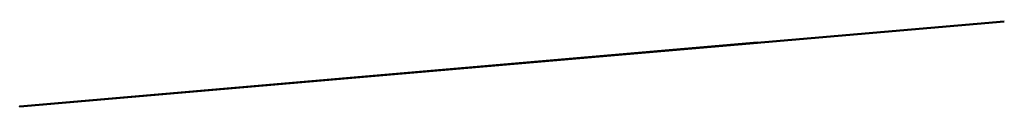
# Model space of a CAD drawing. Units: millimetres. Extents: x -226780 to 3641478536, y -142168 to 5944980541.
# Drawn here: x 3567507673 to 3641478536, y 5938573801 to 5944980541 of the extents above; entities that cross this region are included whole.
import ezdxf

# ---------------------------------------------------------------- set-up
doc = ezdxf.new("R2010")
doc.units = ezdxf.units.MM
doc.layers.add('_AP_Wand_Bauteil_geschnitten', color=6, linetype='Continuous', lineweight=50)

msp = doc.modelspace()

# ---------------------------------------------------------------- linework, layer by layer
at = {"layer": '_AP_Wand_Bauteil_geschnitten', "extrusion": (-0.99629, -0.086054, 2.07334e-17)}
for p, q in [((3567508065.332, 5938591404.88, 18482.099), (3641478517.268, 5944980541.325, 18482.099)), ((3567508084.389, 5938591184.246, 18482.099), (3641478536.325, 5944980320.69, 18482.099)), ((3567508068.335, 5938591370.115, 18480.355), (3622947942.96, 5943379943.311, 18480.355)), ((3567508081.387, 5938591219.01, 18480.355), (3622947956.012, 5943379792.207, 18480.355)), ((3567508040.416, 5938591693.349, 18332.102), (3567508043.032, 5938591663.06, 18332.102)), ((3567508046.084, 5938591627.725, 18350.01), (3567508046.126, 5938591627.238, 18317.547)), ((3567508069.033, 5938591362.039, 18504.289), (3567508072.228, 5938591325.05, 18453.347)), ((3567508072.228, 5938591325.05, 18453.347), (3567508072.651, 5938591320.144, 18446.964)), ((3567508074.861, 5938591294.563, 18120.178), (3567508074.861, 5938591294.563, 19350.14)), ((3567508077.494, 5938591264.075, 18453.347), (3567508077.07, 5938591268.982, 18446.964)), ((3567508080.689, 5938591227.086, 18504.289), (3567508077.494, 5938591264.075, 18453.347)), ((3567508103.637, 5938590961.401, 18350.01), (3567508103.595, 5938590961.888, 18317.547)), ((3567508109.306, 5938590895.776, 18332.102), (3567508106.689, 5938590926.066, 18332.102))]:
    msp.add_line(p, q, dxfattribs=at)
at = {"layer": '_AP_Wand_Bauteil_geschnitten', "extrusion": (-0.99629, -0.086054, 2.07334e-17), "const_width": 20, "elevation": -4065312525.445}
for points in [[(-5609569185.031, 17637.867), (-5609569216.569, 17755.16)], [(-5609569216.569, 17755.16), (-5609564555.161, 19008.555)], [(-5609569185.031, 17637.867), (-5609569185.031, 17572.521)], [(-5609569185.19, 17638.46), (-5609559925.131, 17638.46)], [(-5609569185.031, 17575.947), (-5609568974.666, 17575.947)], [(-5609568974.666, 17575.947), (-5609568943.665, 17544.946), (-5609568943.665, 17467.704)], [(-5609568943.665, 17467.704), (-5609568914.437, 17436.21), (-5609568854.411, 17436.21), (-5609568825.182, 17468.171)], [(-5609568794.181, 17575.947), (-5609568825.182, 17544.946), (-5609568825.182, 17467.704)], [(-5609568796.357, 17573.772), (-5609568640.97, 17573.772)], [(-5609568643.146, 17575.947), (-5609568612.145, 17544.946), (-5609568612.145, 17467.704)], [(-5609568610.809, 17726.523), (-5609568610.809, 17638.46)], [(-5609568612.145, 17467.704), (-5609568582.916, 17436.21), (-5609568522.89, 17436.21), (-5609568493.662, 17468.171)], [(-5609564555.161, 18817.036), (-5609568610.809, 17726.523)], [(-5609568462.661, 17575.947), (-5609568493.662, 17544.946), (-5609568493.662, 17467.704)], [(-5609568464.836, 17573.772), (-5609568309.45, 17573.772)], [(-5609568311.625, 17575.947), (-5609568280.624, 17544.946), (-5609568280.624, 17467.704)], [(-5609568280.624, 17467.704), (-5609568251.396, 17436.21), (-5609568191.37, 17436.21), (-5609568162.141, 17468.171)], [(-5609568131.14, 17575.947), (-5609568162.141, 17544.946), (-5609568162.141, 17467.704)], [(-5609568133.316, 17573.772), (-5609567977.929, 17573.772)], [(-5609567980.105, 17575.947), (-5609567949.104, 17544.946), (-5609567949.104, 17467.704)], [(-5609567949.104, 17467.704), (-5609567919.875, 17436.21), (-5609567859.849, 17436.21), (-5609567830.621, 17468.171)], [(-5609567799.62, 17575.947), (-5609567830.621, 17544.946), (-5609567830.621, 17467.704)], [(-5609564555.161, 18673.729), (-5609567802.587, 17800.536)], [(-5609567801.795, 17573.772), (-5609567646.409, 17573.772)], [(-5609567648.584, 17575.947), (-5609567617.583, 17544.946), (-5609567617.583, 17467.704)], [(-5609567617.583, 17467.704), (-5609567588.355, 17436.21), (-5609567528.329, 17436.21), (-5609567499.1, 17468.171)], [(-5609567468.099, 17575.947), (-5609567499.1, 17544.946), (-5609567499.1, 17467.704)], [(-5609567470.275, 17573.772), (-5609567314.888, 17573.772)], [(-5609567317.064, 17575.947), (-5609567286.063, 17544.946), (-5609567286.063, 17467.704)], [(-5609567286.063, 17467.704), (-5609567256.834, 17436.21), (-5609567196.808, 17436.21), (-5609567167.58, 17468.171)], [(-5609567136.579, 17575.947), (-5609567167.58, 17544.946), (-5609567167.58, 17467.704)], [(-5609567138.754, 17573.772), (-5609566983.368, 17573.772)], [(-5609564555.161, 18581.272), (-5609567051.329, 17910.083)], [(-5609566985.543, 17575.947), (-5609566954.542, 17544.946), (-5609566954.542, 17467.704)], [(-5609566954.542, 17467.704), (-5609566925.314, 17436.21), (-5609566865.288, 17436.21), (-5609566836.059, 17468.171)], [(-5609566805.058, 17575.947), (-5609566836.059, 17544.946), (-5609566836.059, 17467.704)], [(-5609566807.234, 17573.772), (-5609566651.847, 17573.772)], [(-5609566654.023, 17575.947), (-5609566623.022, 17544.946), (-5609566623.022, 17467.704)], [(-5609566623.022, 17467.704), (-5609566593.793, 17436.21), (-5609566533.767, 17436.21), (-5609566504.539, 17468.171)], [(-5609566473.538, 17575.947), (-5609566504.539, 17544.946), (-5609566504.539, 17467.704)], [(-5609566475.713, 17573.772), (-5609566320.327, 17573.772)], [(-5609566322.502, 17575.947), (-5609566291.501, 17544.946), (-5609566291.501, 17467.704)], [(-5609566291.501, 17467.704), (-5609566262.273, 17436.21), (-5609566202.247, 17436.21), (-5609566173.018, 17468.171)], [(-5609566142.017, 17575.947), (-5609566173.018, 17544.946), (-5609566173.018, 17467.704)], [(-5609566144.193, 17573.772), (-5609565988.806, 17573.772)], [(-5609565990.982, 17575.947), (-5609565959.981, 17544.946), (-5609565959.981, 17467.704)], [(-5609565959.981, 17467.704), (-5609565930.752, 17436.21), (-5609565870.726, 17436.21), (-5609565841.498, 17468.171)], [(-5609565810.497, 17575.947), (-5609565841.498, 17544.946), (-5609565841.498, 17467.704)], [(-5609565812.673, 17573.772), (-5609565657.286, 17573.772)], [(-5609565659.461, 17575.947), (-5609565628.46, 17544.946), (-5609565628.46, 17467.704)], [(-5609565628.46, 17467.704), (-5609565599.232, 17436.21), (-5609565539.206, 17436.21), (-5609565509.977, 17468.171)], [(-5609565478.977, 17575.947), (-5609565509.977, 17544.946), (-5609565509.977, 17467.704)], [(-5609565481.152, 17573.772), (-5609565325.765, 17573.772)], [(-5609565327.941, 17575.947), (-5609565296.94, 17544.946), (-5609565296.94, 17467.704)], [(-5609565296.94, 17467.704), (-5609565267.711, 17436.21), (-5609565207.685, 17436.21), (-5609565178.457, 17468.171)], [(-5609565147.456, 17575.947), (-5609565178.457, 17544.946), (-5609565178.457, 17467.704)], [(-5609565149.632, 17573.772), (-5609564994.245, 17573.772)], [(-5609564996.42, 17575.947), (-5609564965.419, 17544.946), (-5609564965.419, 17467.704)], [(-5609564965.419, 17467.704), (-5609564936.191, 17436.21), (-5609564876.165, 17436.21), (-5609564846.936, 17468.171)], [(-5609564815.936, 17575.947), (-5609564846.936, 17544.946), (-5609564846.936, 17467.704)], [(-5609564818.111, 17573.772), (-5609564662.724, 17573.772)], [(-5609564664.9, 17575.947), (-5609564633.899, 17544.946), (-5609564633.899, 17467.704)], [(-5609564633.899, 17467.704), (-5609564604.67, 17436.21), (-5609564544.644, 17436.21), (-5609564515.416, 17468.171)], [(-5609564555.161, 18817.036), (-5609560499.512, 17726.523)], [(-5609564555.161, 18673.729), (-5609561307.734, 17800.536)], [(-5609564555.161, 18581.272), (-5609562058.993, 17910.083)], [(-5609564555.161, 19008.555), (-5609559893.752, 17755.16)], [(-5609564484.415, 17575.947), (-5609564515.416, 17544.946), (-5609564515.416, 17467.704)], [(-5609564486.591, 17573.772), (-5609564331.204, 17573.772)], [(-5609564333.379, 17575.947), (-5609564302.378, 17544.946), (-5609564302.378, 17467.704)], [(-5609564302.378, 17467.704), (-5609564273.15, 17436.21), (-5609564213.124, 17436.21), (-5609564183.896, 17468.171)], [(-5609564152.895, 17575.947), (-5609564183.896, 17544.946), (-5609564183.896, 17467.704)], [(-5609564155.07, 17573.772), (-5609563999.683, 17573.772)], [(-5609564001.859, 17575.947), (-5609563970.858, 17544.946), (-5609563970.858, 17467.704)], [(-5609563970.858, 17467.704), (-5609563941.63, 17436.21), (-5609563881.603, 17436.21), (-5609563852.375, 17468.171)], [(-5609563821.374, 17575.947), (-5609563852.375, 17544.946), (-5609563852.375, 17467.704)], [(-5609563823.55, 17573.772), (-5609563668.163, 17573.772)], [(-5609563670.338, 17575.947), (-5609563639.337, 17544.946), (-5609563639.337, 17467.704)], [(-5609563639.337, 17467.704), (-5609563610.109, 17436.21), (-5609563550.083, 17436.21), (-5609563520.855, 17468.171)], [(-5609563489.854, 17575.947), (-5609563520.855, 17544.946), (-5609563520.855, 17467.704)], [(-5609563492.029, 17573.772), (-5609563336.642, 17573.772)], [(-5609563338.818, 17575.947), (-5609563307.817, 17544.946), (-5609563307.817, 17467.704)], [(-5609563307.817, 17467.704), (-5609563278.589, 17436.21), (-5609563218.562, 17436.21), (-5609563189.334, 17468.171)], [(-5609563158.333, 17575.947), (-5609563189.334, 17544.946), (-5609563189.334, 17467.704)], [(-5609563160.509, 17573.772), (-5609563005.122, 17573.772)], [(-5609563007.297, 17575.947), (-5609562976.296, 17544.946), (-5609562976.296, 17467.704)], [(-5609562976.296, 17467.704), (-5609562947.068, 17436.21), (-5609562887.042, 17436.21), (-5609562857.814, 17468.171)], [(-5609562826.813, 17575.947), (-5609562857.814, 17544.946), (-5609562857.814, 17467.704)], [(-5609562828.988, 17573.772), (-5609562673.601, 17573.772)], [(-5609562675.777, 17575.947), (-5609562644.776, 17544.946), (-5609562644.776, 17467.704)], [(-5609562644.776, 17467.704), (-5609562615.548, 17436.21), (-5609562555.521, 17436.21), (-5609562526.293, 17468.171)], [(-5609562495.292, 17575.947), (-5609562526.293, 17544.946), (-5609562526.293, 17467.704)], [(-5609562497.468, 17573.772), (-5609562342.081, 17573.772)], [(-5609562344.256, 17575.947), (-5609562313.256, 17544.946), (-5609562313.256, 17467.704)], [(-5609562313.256, 17467.704), (-5609562284.027, 17436.21), (-5609562224.001, 17436.21), (-5609562194.773, 17468.171)], [(-5609562163.772, 17575.947), (-5609562194.773, 17544.946), (-5609562194.773, 17467.704)], [(-5609562165.947, 17573.772), (-5609562010.56, 17573.772)], [(-5609562012.736, 17575.947), (-5609561981.735, 17544.946), (-5609561981.735, 17467.704)], [(-5609561981.735, 17467.704), (-5609561952.507, 17436.21), (-5609561892.481, 17436.21), (-5609561863.252, 17468.171)], [(-5609561832.251, 17575.947), (-5609561863.252, 17544.946), (-5609561863.252, 17467.704)], [(-5609561834.427, 17573.772), (-5609561679.04, 17573.772)], [(-5609561681.215, 17575.947), (-5609561650.215, 17544.946), (-5609561650.215, 17467.704)], [(-5609561650.215, 17467.704), (-5609561620.986, 17436.21), (-5609561560.96, 17436.21), (-5609561531.732, 17468.171)], [(-5609561607.246, 17867.384), (-5609561575.707, 17984.677)], [(-5609561573.261, 17859.122), (-5609561541.723, 17976.414)], [(-5609561500.731, 17575.947), (-5609561531.732, 17544.946), (-5609561531.732, 17467.704)], [(-5609561497.945, 17838.924), (-5609561466.406, 17956.216)], [(-5609561502.906, 17573.772), (-5609561347.519, 17573.772)], [(-5609561349.695, 17575.947), (-5609561318.694, 17544.946), (-5609561318.694, 17467.704)], [(-5609561318.694, 17467.704), (-5609561289.466, 17436.21), (-5609561229.44, 17436.21), (-5609561200.211, 17468.171)], [(-5609561169.21, 17575.947), (-5609561200.211, 17544.946), (-5609561200.211, 17467.704)], [(-5609561171.386, 17573.772), (-5609561015.999, 17573.772)], [(-5609561018.175, 17575.947), (-5609560987.174, 17544.946), (-5609560987.174, 17467.704)], [(-5609560987.174, 17467.704), (-5609560957.945, 17436.21), (-5609560897.919, 17436.21), (-5609560868.691, 17468.171)], [(-5609560837.69, 17575.947), (-5609560868.691, 17544.946), (-5609560868.691, 17467.704)], [(-5609560839.865, 17573.772), (-5609560684.478, 17573.772)], [(-5609560686.654, 17575.947), (-5609560655.653, 17544.946), (-5609560655.653, 17467.704)], [(-5609560655.653, 17467.704), (-5609560626.425, 17436.21), (-5609560566.399, 17436.21), (-5609560537.17, 17468.171)], [(-5609560506.169, 17575.947), (-5609560537.17, 17544.946), (-5609560537.17, 17467.704)], [(-5609560499.512, 17638.46), (-5609560499.512, 17724.468)], [(-5609560508.345, 17573.772), (-5609560352.958, 17573.772)], [(-5609560355.134, 17575.947), (-5609560324.133, 17544.946), (-5609560324.133, 17467.704)], [(-5609560324.133, 17467.704), (-5609560294.904, 17436.21), (-5609560234.878, 17436.21), (-5609560205.65, 17468.171)], [(-5609560174.649, 17575.947), (-5609560205.65, 17544.946), (-5609560205.65, 17467.704)], [(-5609560176.824, 17573.772), (-5609559946.626, 17573.772)], [(-5609559946.626, 17638.46), (-5609559946.626, 17572.4)], [(-5609559925.291, 17637.867), (-5609559893.752, 17755.16)], [(-5609556256.708, 17637.867), (-5609556288.247, 17755.16)], [(-5609551626.838, 19008.555), (-5609556288.247, 17755.16)], [(-5609546996.809, 17638.46), (-5609556256.867, 17638.46)], [(-5609556235.373, 17638.46), (-5609556235.373, 17572.4)], [(-5609556005.174, 17573.772), (-5609556235.373, 17573.772)], [(-5609555682.487, 17638.46), (-5609555682.487, 17724.468)], [(-5609551626.838, 18817.036), (-5609555682.487, 17726.523)], [(-5609551626.838, 18673.729), (-5609554874.265, 17800.536)], [(-5609554684.054, 17838.924), (-5609554715.592, 17956.216)], [(-5609554608.738, 17859.122), (-5609554640.276, 17976.414)], [(-5609554574.753, 17867.384), (-5609554606.292, 17984.677)], [(-5609551626.838, 18581.272), (-5609554123.006, 17910.083)]]:
    msp.add_lwpolyline(points, dxfattribs=at)
at = {"layer": '_AP_Wand_Bauteil_geschnitten', "color": 1, "extrusion": (-0.99629, -0.086054, 2.07334e-17), "elevation": -4065312525.445}
msp.add_lwpolyline([(-5609555162.349, 18239.365, 0, 47.536, 0.52056705), (-5609555162.349, 17981.158, 0, 47.536, 0.52056705), (-5609555162.349, 17686.314, 0, 47.536, 0.52056705), (-5609555096.267, 17410.359, 0, 47.536, 0.52056705), (-5609554853.387, 17410.359, 0, 47.536, 0.52056705), (-5609554436.682, 17410.359, 0, 47.536, 0.52056705), (-5609554062.432, 17410.359, 0, 47.536, 0.52056705), (-5609554058.201, 17691.513, 0, 47.536, 0.52056705), (-5609554058.201, 17963.11, 0, 47.536, 0.52056705), (-5609554058.201, 18220.192, 0, 47.536, 0.52056705), (-5609554464.938, 18239.365, 0, 47.536, 0.52056705), (-5609554729.84, 18239.365, 0, 47.536, 0.52056705), (-5609555010.823, 18239.365, 0, 47.536, 0.52056705)], format="xyseb", close=True, dxfattribs=at)
at = {"layer": '_AP_Wand_Bauteil_geschnitten', "extrusion": (-0.99629, -0.086054, 2.07334e-17)}
for radius in [286.528, 188.563]:
    msp.add_circle((-5609564555.161, 18120.178, -4065312525.445), radius, dxfattribs=at)
for centre, radius, start, end in [((-5609565071.097, 18151.002, -4065312525.445), 32.845, 38.774925957, 212.052853713), ((-5609565048.503, 18179.36, -4065312525.445), 68.118, 222.2375135914, 297.4028732931), ((-5609564968.332, 18349.523, -4065312525.445), 78.77, 0.3540676294, 209.8163216636), ((-5609565077.859, 18225.993, -4065312525.445), 63.32, 300.7433247284, 1.8917021033), ((-5609565167.818, 18231.022, -4065312525.445), 153.273, 358.9015161246, 31.1718284461), ((-5609564981.253, 18110.768, -4065312525.445), 36.806, 167.2590394637, 322.7115878364), ((-5609564966.568, 18302.384, -4065312525.445), 31.736, 69.4581452374, 223.5110103076), ((-5609564982.595, 18103.32, -4065312525.445), 34.035, 334.130721884, 116.8511662665), ((-5609564744.756, 17959.754, -4065312525.445), 307.194, 142.7522406304, 145.51474478), ((-5609565089.517, 18212.893, -4065312525.445), 120.673, 326.1565501792, 34.0927030509), ((-5609564866.226, 18313.897, -4065312525.445), 61.557, 162.7977134655, 24.8791118598), ((-5609564864.789, 18319.263, -4065312525.445), 24.346, 177.6838103214, 352.5194004096), ((-5609564676.705, 18396.69, -4065312525.445), 179.061, 161.7825781794, 194.9993175974), ((-5609564922.39, 18312.892, -4065312525.445), 81.803, 2.2426643304, 27.2498070359), ((-5609564781.742, 18430.21, -4065312525.445), 68.818, 12.4469123355, 160.952321028), ((-5609564772.271, 18354.923, -4065312525.445), 41.003, 47.2470072765, 201.6524671082), ((-5609564784.879, 18324.946, -4065312525.445), 72.428, 24.6844496467, 56.0562953514), ((-5609564789.661, 18443.089, -4065312525.445), 75.145, 308.290363698, 1.4897418627), ((-5609564659.031, 18508.826, -4065312525.445), 62.163, 47.9525593716, 241.4499333718), ((-5609564656.166, 18479.718, -4065312525.445), 41.366, 36.4403662439, 245.4836339684), ((-5609564645.457, 18492.975, -4065312525.445), 58.027, 241.2905760649, 284.6827176177), ((-5609564588.643, 18471.398, -4065312525.445), 54.47, 219.3744483226, 264.2889233753), ((-5609564555.161, 18494.011, -4065312525.445), 87.261, 44.5017304714, 135.4982720506), ((-5609564555.161, 18494.011, -4065312525.445), 87.261, 44.5017618388, 135.4982368783), ((-5609564596.848, 18436.257, -4065312525.445), 19.261, 278.3127875861, 33.7689767111), ((-5609564555.366, 18471.342, -4065312525.445), 32.801, 22.7670139375, 157.4123869593), ((-5609564554.955, 18471.342, -4065312525.445), 32.801, 22.5876169996, 157.2330036414), ((-5609564513.473, 18436.257, -4065312525.445), 19.261, 146.2310039931, 261.6871940374), ((-5609564521.678, 18471.398, -4065312525.445), 54.47, 275.7110255247, 320.6255579644), ((-5609564451.29, 18508.826, -4065312525.445), 62.163, 298.5501007936, 132.0474342569), ((-5609564454.155, 18479.718, -4065312525.445), 41.366, 294.516372612, 143.5596158638), ((-5609564464.864, 18492.975, -4065312525.445), 58.027, 255.3173159307, 298.7094421589), ((-5609564320.66, 18443.089, -4065312525.445), 75.145, 178.5102592746, 231.7096693742), ((-5609564328.58, 18430.21, -4065312525.445), 68.818, 19.0476955167, 167.5530861776), ((-5609564325.443, 18324.946, -4065312525.445), 72.428, 123.9437080896, 155.3155392088), ((-5609564338.05, 18354.923, -4065312525.445), 41.003, 338.3475290627, 132.7529961536), ((-5609564244.095, 18313.897, -4065312525.445), 61.557, 155.1208710447, 17.2022846794), ((-5609564245.533, 18319.263, -4065312525.445), 24.346, 187.4806065524, 2.3161914478), ((-5609564187.932, 18312.892, -4065312525.445), 81.803, 152.7502019033, 177.7573353861), ((-5609564433.616, 18396.69, -4065312525.445), 179.061, 345.0006724947, 18.2174137872), ((-5609564141.989, 18349.523, -4065312525.445), 78.77, 330.183658169, 179.6459322532), ((-5609564127.726, 18103.32, -4065312525.445), 34.035, 63.1488394072, 205.8692836166), ((-5609564129.068, 18110.768, -4065312525.445), 36.806, 217.2884209506, 12.7409499868), ((-5609564143.754, 18302.384, -4065312525.445), 31.736, 316.4889720661, 110.5418767028), ((-5609564020.804, 18212.893, -4065312525.445), 120.673, 145.9073009882, 213.8434234366), ((-5609564365.565, 17959.754, -4065312525.445), 307.194, 34.4852425685, 37.2477302763), ((-5609564032.462, 18225.993, -4065312525.445), 63.32, 178.1082961826, 239.2566881195), ((-5609563942.503, 18231.022, -4065312525.445), 153.273, 148.8281911947, 181.0984841937), ((-5609564061.818, 18179.36, -4065312525.445), 68.118, 242.597171381, 317.7624572997), ((-5609564039.224, 18151.002, -4065312525.445), 32.845, 327.9471700484, 141.2250711425)]:
    msp.add_arc(centre, radius, start, end, dxfattribs=at)

doc.saveas('drawing.dxf')
